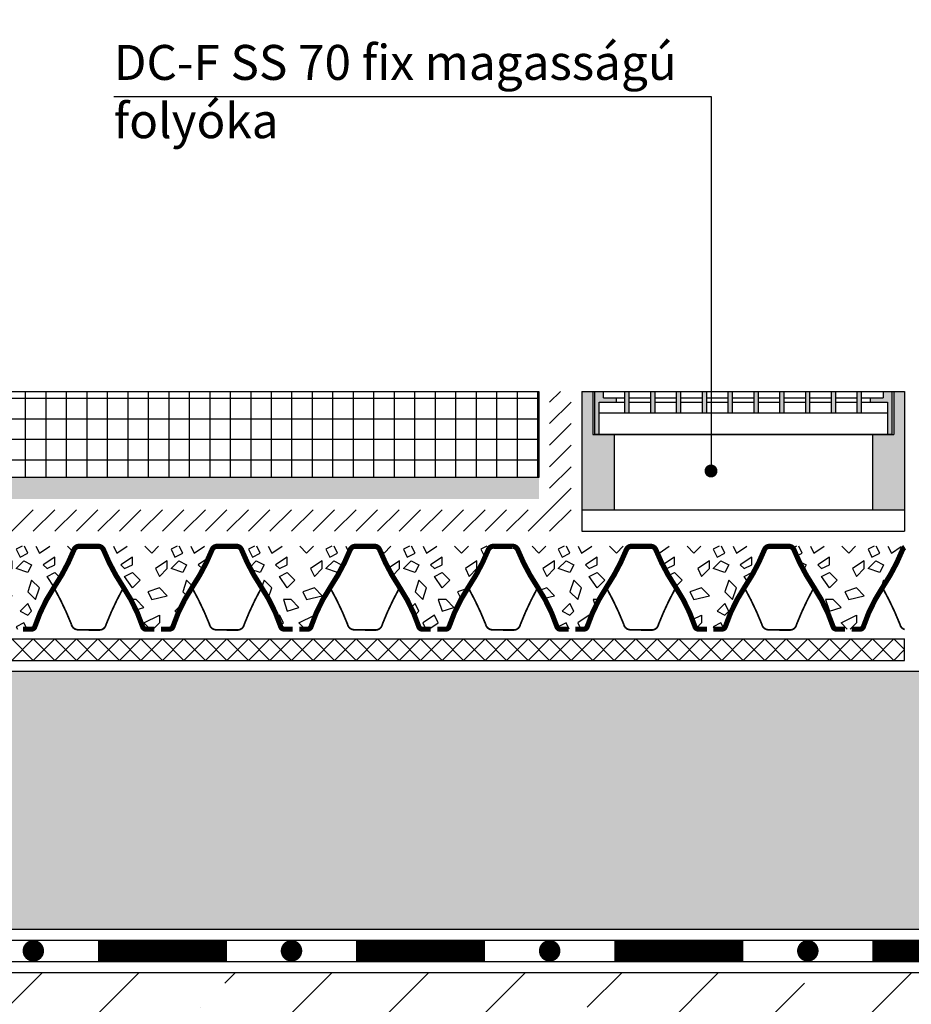
# Model space of a CAD drawing. Units: millimetres. Extents: x 0 to 420, y 0 to 297.
# Drawn here: x 267 to 350, y 124 to 216 of the extents above; entities that cross this region are included whole.
import ezdxf

# ---------------------------------------------------------------- set-up
doc = ezdxf.new("R2010")
doc.units = ezdxf.units.MM
for name, color, linetype in [('BETON', 8, 'Continuous'), ('CONTOUR', 7, 'Continuous'), ('DECK', 8, 'Continuous'), ('DRAINAGE', 7, 'Continuous'), ('FILTER', 94, 'Continuous'), ('GRAVEL', 8, 'Continuous'), ('INSULATION', 8, 'Continuous'), ('SEPARATION', 94, 'Continuous'), ('TCF', 7, 'Continuous'), ('TEXT', 7, 'Continuous'), ('WATERPROOFING', 8, 'Continuous')]:
    doc.layers.add(name, color=color, linetype=linetype)
doc.styles.get("Standard").update_dxf_attribs({"font": 'arial.ttf'})
pattern_1 = [(296.5650482, (1.8, 1.079999999999955), (6.82165508e-08, 7.19999995975146), [0.80498448, -15.29470458]), (33.6900673, (2.16, 0.3599999999999568), (1.172604311e-07, 7.200000324571524), [1.297998431999999, -24.66197204400001]), (33.6900673, (9.36, 0.3599999999999568), (1.172604311e-07, 7.200000324571524), [1.297998431999999, -24.66197204400001]), (33.6900673, (16.56, 0.3599999999999568), (1.172604311e-07, 7.200000324571524), [1.297998431999999, -24.66197204400001]), (116.5650482, (3.24, 1.079999999999955), (-2.537772456e-07, 7.199999798754581), [0.80498448, -15.29470458]), (213.6900635, (2.879999999999999, 1.799999999999954), (2.26647303e-08, 7.199999943159685), [1.297998431999999, -24.661972044]), (213.6900635, (10.08, 1.799999999999954), (2.26647303e-08, 7.199999943159685), [1.297998431999999, -24.661972044]), (213.6900635, (17.28, 1.799999999999954), (2.26647303e-08, 7.199999943159685), [1.297998431999999, -24.661972044]), (26.5650501, (4.679999999999999, 1.079999999999955), (1.192499245e-07, 7.200000104648657), [1.609968959999999, -14.489719848]), (26.5650501, (11.88, 1.079999999999955), (1.192499245e-07, 7.200000104648657), [1.609968959999999, -14.489719848]), (270, (6.12, 1.799999999999954), (7.199999999999999, 4e-16), [0.72, -6.479999999999999]), (225, (6.12, 1.079999999999955), (-4.836610376e-07, 7.200000013374015), [1.018233755999999, -9.164104164]), (135, (5.399999999999999, 0.3599999999999568), (6e-16, 7.199999987918172), [1.018233755999999, -9.164104164]), (288.4349518, (3.24, 3.239999999999952), (8.12573375e-08, 7.199999863006245), [1.138419972, -21.6299789424]), (18.434948, (3.599999999999999, 2.159999999999939), (2.172534217e-07, 7.199999749164233), [1.138419971999999, -21.62997894239999]), (18.434948, (10.8, 2.159999999999939), (2.172534217e-07, 7.199999749164233), [1.138419971999999, -21.62997894239999]), (18.434948, (18, 2.159999999999939), (2.172534217e-07, 7.199999749164233), [1.138419971999999, -21.62997894239999]), (135, (4.679999999999999, 2.519999999999953), (6e-16, 7.199999987918172), [1.018233755999999, -9.164104164]), (180, (3.959999999999999, 3.239999999999952), (-9e-16, -7.199999999999999), [0.72, -6.479999999999999]), (251.5650482, (1.439999999999999, 5.039999999999935), (-2.178677258e-07, 7.19999990854305), [1.138419971999999, -21.62997894239999]), (315, (1.08, 3.959999999999951), (-6e-16, 7.199999987918172), [1.018233755999999, -9.164104164]), (71.5650482, (1.8, 3.239999999999952), (-8.12573375e-08, 7.199999863006245), [1.138419972, -21.6299789424]), (135, (2.16, 4.319999999999936), (6e-16, 7.199999987918172), [1.018233755999999, -9.164104164]), (225, (4.32, 5.039999999999935), (-4.836610376e-07, 7.200000013374015), [1.018233755999999, -9.164104164]), (123.6900711, (3.599999999999999, 4.319999999999936), (-6.44822862e-07, 7.200000134864031), [1.297998431999999, -24.66197204400001]), (123.6900711, (10.8, 4.319999999999936), (-6.44822862e-07, 7.200000134864031), [1.297998431999999, -24.66197204400001]), (26.5650501, (2.879999999999999, 5.399999999999948), (1.192499245e-07, 7.200000104648657), [0.80498448, -15.29470458]), (26.5650501, (10.08, 5.399999999999948), (1.192499245e-07, 7.200000104648657), [0.80498448, -15.29470458]), (315, (3.599999999999999, 5.759999999999934), (-6e-16, 7.199999987918172), [1.018233755999999, -9.164104164]), (213.6900635, (6.839999999999999, 6.839999999999946), (2.26647303e-08, 7.199999943159685), [1.297998431999999, -24.661972044]), (213.6900635, (14.04, 6.839999999999946), (2.26647303e-08, 7.199999943159685), [1.297998431999999, -24.661972044]), (213.6900635, (21.24, 6.839999999999946), (2.26647303e-08, 7.199999943159685), [1.297998431999999, -24.661972044]), (296.5650482, (5.759999999999999, 6.119999999999947), (6.82165508e-08, 7.19999995975146), [0.80498448, -15.29470458]), (45, (6.12, 5.399999999999948), (6e-16, 7.199999987918172), [1.018233755999999, -9.164104164]), (90, (6.839999999999999, 6.119999999999947), (-7.199999999999999, 4e-16), [0.72, -6.479999999999999]), (213.6900635, (3.599999999999999, 7.199999999999931), (2.26647303e-08, 7.199999943159685), [1.297998431999999, -24.661972044]), (213.6900635, (10.8, 7.199999999999931), (2.26647303e-08, 7.199999943159685), [1.297998431999999, -24.661972044]), (213.6900635, (18, 7.199999999999931), (2.26647303e-08, 7.199999943159685), [1.297998431999999, -24.661972044]), (315, (2.519999999999999, 6.479999999999932), (-6e-16, 7.199999987918172), [0.50911686, -9.673220916]), (26.5650501, (2.879999999999999, 6.119999999999947), (1.192499245e-07, 7.200000104648657), [0.80498448, -15.29470458]), (26.5650501, (10.08, 6.119999999999947), (1.192499245e-07, 7.200000104648657), [0.80498448, -15.29470458]), (90, (3.599999999999999, 6.479999999999932), (-7.199999999999999, 4e-16), [0.72, -6.479999999999999]), (333.4349499, (0.7200000000000008, 6.839999999999946), (-1.192499245e-07, 7.200000104648657), [0.8049844799999997, -15.29470457999999]), (333.4349499, (7.919999999999999, 6.839999999999946), (-1.192499245e-07, 7.200000104648657), [0.8049844799999997, -15.29470457999999]), (243.434967, (1.439999999999999, 6.479999999999932), (-4.488343773e-07, 7.199999959751672), [0.80498448, -15.29470458]), (161.5650481999999, (1.08, 5.759999999999934), (2.602686473e-07, 7.199999749164232), [1.138419971999999, -21.62997894239999]), (161.5650481999999, (8.28, 5.759999999999934), (2.602686473e-07, 7.199999749164232), [1.138419971999999, -21.62997894239999]), (161.5650481999999, (15.48, 5.759999999999934), (2.602686473e-07, 7.199999749164232), [1.138419971999999, -21.62997894239999]), (45, (0, 6.119999999999947), (6e-16, 7.199999987918172), [1.018233755999999, -9.164104164]), (26.5650501, (0.3599999999999994, -5.68e-14), (1.192499245e-07, 7.200000104648657), [0.80498448, -15.29470458]), (26.5650501, (7.559999999999999, -5.68e-14), (1.192499245e-07, 7.200000104648657), [0.80498448, -15.29470458]), (116.5650482, (1.08, 0.3599999999999568), (-2.537772456e-07, 7.199999798754581), [0.80498448, -15.29470458]), (206.5650635, (0.7200000000000008, 1.079999999999955), (-9.367557776e-07, 7.199999653857319), [0.80498448, -15.29470458]), (206.5650635, (7.919999999999999, 1.079999999999955), (-9.367557776e-07, 7.199999653857319), [0.80498448, -15.29470458]), (296.5650482, (0, 0.7199999999999421), (6.82165508e-08, 7.19999995975146), [0.80498448, -15.29470458]), (14.03624344, (5.399999999999999, 3.239999999999952), (1.781349948e-07, 7.199999745714213), [1.48431798, -28.20204162]), (14.03624344, (12.6, 3.239999999999952), (1.781349948e-07, 7.199999745714213), [1.48431798, -28.20204162]), (14.03624344, (19.8, 3.239999999999952), (1.781349948e-07, 7.199999745714213), [1.48431798, -28.20204162]), (14.03624344, (27, 3.239999999999952), (1.781349948e-07, 7.199999745714213), [1.48431798, -28.20204162]), (135, (6.839999999999999, 3.599999999999937), (6e-16, 7.199999987918172), [1.018233755999999, -9.164104164]), (198.4349518, (6.12, 4.319999999999936), (-9.547048457e-07, 7.200000238684778), [1.138419972, -21.6299789424]), (198.4349518, (13.32, 4.319999999999936), (-9.547048457e-07, 7.200000238684778), [1.138419972, -21.6299789424]), (198.4349518, (20.52, 4.319999999999936), (-9.547048457e-07, 7.200000238684778), [1.138419972, -21.6299789424]), (296.5650482, (5.04, 3.959999999999951), (6.82165508e-08, 7.19999995975146), [0.80498448, -15.29470458]), (333.4349499, (0.3599999999999994, 2.159999999999939), (-1.192499245e-07, 7.200000104648657), [0.8049844799999997, -15.29470457999999]), (333.4349499, (7.559999999999999, 2.159999999999939), (-1.192499245e-07, 7.200000104648657), [0.8049844799999997, -15.29470457999999]), (45, (1.08, 1.799999999999954), (6e-16, 7.199999987918172), [0.50911686, -9.673220916]), (116.5650482, (1.439999999999999, 2.159999999999939), (-2.537772456e-07, 7.199999798754581), [0.80498448, -15.29470458]), (225, (1.08, 2.879999999999938), (-4.836610376e-07, 7.200000013374015), [1.018233755999999, -9.164104164])]

# ---------------------------------------------------------------- blocks, each defined once
blk = doc.blocks.new('FRACS')
at = {"layer": 'CONTOUR'}
h = blk.add_hatch(color=256, dxfattribs=at)
h.paths.add_polyline_path([(0.4000000000003184, 1.700000000000272), (0.400000000000091, 2.000000000000341), (0, 2.000000000000341), (0, 2e-16), (0.2000000000000455, 5.1e-15), (0.2000000000000455, 1.500000000000284), (0.9999999999997724, 1.500000000000322), (1, 1.700000000000272)])
h.paths.add_polyline_path([(1.400000000000318, 1.000000000000341), (1.600000000000363, 1.000000000000341), (1.600000000000136, 2.000000000000341), (1.40000000000009, 2.000000000000341)])
h.paths.add_polyline_path([(2.800000000000181, 2.000000000000341), (2.600000000000136, 2.000000000000341), (2.600000000000363, 1.000000000000341), (2.800000000000409, 1.000000000000341)])
h.paths.add_polyline_path([(3.800000000000408, 1.000000000000341), (4.000000000000454, 1.000000000000341), (4.000000000000227, 2.000000000000341), (3.800000000000181, 2.000000000000341)])
h.paths.add_polyline_path([(5.000000000000454, 1.000000000000341), (5.2000000000005, 1.000000000000341), (5.200000000000273, 2.000000000000341), (5.000000000000228, 2.000000000000341)])
h.paths.add_polyline_path([(6.2000000000005, 1.000000000000341), (6.400000000000545, 1.000000000000341), (6.400000000000318, 2.000000000000341), (6.200000000000273, 2.000000000000341)])
h.paths.add_polyline_path([(7.400000000000545, 1.000000000000341), (7.600000000000592, 1.000000000000341), (7.600000000000363, 2.000000000000341), (7.400000000000318, 2.000000000000341)])
h.paths.add_polyline_path([(8.600000000000591, 1.000000000000341), (8.800000000000637, 1.000000000000341), (8.800000000000411, 2.000000000000341), (8.600000000000364, 2.000000000000341)])
h.paths.add_polyline_path([(9.800000000000637, 1.000000000000341), (10.00000000000068, 1.000000000000341), (10.00000000000045, 2.000000000000341), (9.80000000000041, 2.000000000000341)])
h.paths.add_polyline_path([(11.2000000000005, 2.000000000000341), (11.00000000000045, 2.000000000000341), (11.00000000000068, 1.000000000000341), (11.20000000000073, 1.000000000000341)])
h.paths.add_polyline_path([(12.20000000000073, 1.000000000000341), (12.40000000000077, 1.000000000000341), (12.40000000000054, 2.000000000000341), (12.2000000000005, 2.000000000000341)])
h.paths.add_polyline_path([(13.79999999999995, 2.000000000000341), (13.39999999999986, 2.000000000000341), (13.39999999999986, 1.700000000000329), (12.79999999999995, 1.700000000000363), (12.79999999999995, 1.500000000000435), (13.59999999999968, 1.500000000000397), (13.59999999999991, 3.362e-13), (13.79999999999995, 3.411e-13)])
for p, q in [((0, 2.000000000000341), (13.79999999999995, 2.000000000000341)), ((0, 0), (0, 2.000000000000341)), ((0.4000000000003184, 1.700000000000329), (0.400000000000091, 2.000000000000341)), ((1.400000000000318, 1.000000000000341), (1.40000000000009, 2.00000000000108)), ((1.600000000000363, 1.000000000000397), (1.600000000000136, 2.000000000001136)), ((2.600000000000363, 1.000000000000341), (2.600000000000136, 2.00000000000108)), ((2.800000000000409, 1.000000000000397), (2.800000000000181, 2.000000000001136)), ((3.800000000000409, 1.000000000000625), (3.800000000000181, 2.000000000001364)), ((4.000000000000454, 1.000000000000682), (4.000000000000227, 2.000000000001421)), ((5.000000000000454, 1.000000000000284), (5.000000000000227, 2.000000000001023)), ((5.2000000000005, 1.000000000000341), (5.200000000000272, 2.00000000000108)), ((6.2000000000005, 1.000000000000284), (6.200000000000272, 2.000000000001023)), ((6.400000000000545, 1.000000000000341), (6.400000000000318, 2.00000000000108)), ((7.400000000000545, 1.000000000001421), (7.400000000000318, 2.00000000000216)), ((7.600000000000591, 1.000000000001477), (7.600000000000363, 2.000000000002216)), ((8.600000000000591, 1.000000000001705), (8.600000000000364, 2.000000000002444)), ((8.800000000000637, 1.000000000001762), (8.80000000000041, 2.000000000002501)), ((9.800000000000637, 1.000000000000284), (9.80000000000041, 2.000000000001023)), ((10.00000000000068, 1.000000000000341), (10.00000000000045, 2.00000000000108)), ((11.00000000000068, 1.000000000000284), (11.00000000000045, 2.000000000001023)), ((11.20000000000072, 1.000000000000341), (11.2000000000005, 2.00000000000108)), ((12.20000000000073, 1.000000000002501), (12.2000000000005, 2.00000000000324)), ((12.40000000000077, 1.000000000002557), (12.40000000000054, 2.000000000003296)), ((13.39999999999986, 2.000000000000341), (13.39999999999986, 1.700000000000329)), ((13.79999999999995, 2.000000000000341), (13.79999999999995, 3.411e-13)), ((0.2000000000000455, 1.500000000000284), (1.40000000000009, 1.500000000000341)), ((0.2000000000000455, 0), (0.2000000000000455, 1.500000000000397)), ((0.4000000000003184, 1.700000000000272), (1.40000000000009, 1.700000000000272)), ((0.9999999999997726, 1.500000000000227), (1, 1.700000000000272)), ((1.600000000000136, 1.700000000000272), (2.600000000000136, 1.700000000000216)), ((1.600000000000136, 1.500000000000341), (2.600000000000136, 1.500000000000341)), ((2.799999999999954, 1.700000000000216), (3.800000000000181, 1.700000000000272)), ((2.799999999999954, 1.500000000000341), (3.800000000000409, 1.500000000000341)), ((4, 1.700000000000272), (5.000000000000227, 1.700000000000272)), ((4.000000000000454, 1.500000000000341), (5, 1.500000000000341)), ((5.2000000000005, 1.700000000000272), (6.200000000000272, 1.700000000000272)), ((5.200000000000045, 1.500000000000341), (6.200000000000272, 1.500000000000397)), ((6.400000000000318, 1.700000000000329), (7.400000000000318, 1.700000000000329)), ((6.400000000000545, 1.500000000000454), (7.400000000000318, 1.500000000000454)), ((7.600000000000591, 1.700000000000329), (8.600000000000364, 1.700000000000329)), ((7.600000000000591, 1.500000000000454), (8.600000000000364, 1.500000000000454)), ((8.80000000000041, 1.700000000000329), (9.80000000000041, 1.700000000000386)), ((8.80000000000041, 1.500000000000454), (9.80000000000018, 1.500000000000397)), ((10.00000000000068, 1.700000000000386), (11.00000000000022, 1.700000000000329)), ((10.00000000000045, 1.500000000000397), (11.00000000000045, 1.500000000000341)), ((11.2000000000005, 1.700000000000329), (12.2000000000005, 1.700000000000386)), ((11.20000000000072, 1.500000000000341), (12.20000000000027, 1.500000000000341)), ((12.40000000000054, 1.700000000000386), (13.39999999999986, 1.700000000000329)), ((12.40000000000054, 1.500000000000454), (13.59999999999968, 1.500000000000397)), ((12.79999999999995, 1.700000000000329), (12.79999999999995, 1.500000000000397)), ((13.59999999999968, 1.500000000000284), (13.59999999999991, 3.411e-13)), ((0.1999999999998181, 1.000000000000341), (13.59999999999968, 1.000000000000341)), ((13.79999999999995, 3.411e-13), (0, 0))]:
    blk.add_line(p, q, dxfattribs=at)

msp = doc.modelspace()

# ---------------------------------------------------------------- hatches: boundary and pattern name
at = {"layer": 'BETON'}
h = msp.add_hatch(dxfattribs=at)
h.set_pattern_fill('ANSI37', color=256, scale=0.6000000000000001, angle=45, style=0)
h.set_pattern_definition([(90, (-830.0000000000002, 6.999999999999985), (-1.905, 3e-16), []), (180, (-830.0000000000002, 6.999999999999985), (-3e-16, -1.905), [])])
h.paths.add_polyline_path([(315, 173.0000000000001), (315, 181.0000000000001), (255, 181.0000000000001), (255, 173.0000000000001)])
h.paths.add_polyline_path([(254, 181.0000000000001), (194, 181.0000000000001), (194, 173.0000000000001), (254, 173.0000000000001)])
h.paths.add_polyline_path([(193, 173.0000000000001), (193, 181.0000000000001), (146.061724002393, 181.0000000000001), (146.061724002393, 173.0000000000001)])
h.paths.add_polyline_path([(78.08455309094467, 173.0000000000001), (78.08455309094467, 181.0000000000001), (18.08455309094467, 181.0000000000001), (18.08455309094467, 173.0000000000001)])
h.paths.add_polyline_path([(17.08455309094467, 181.0000000000001), (10.00000000000005, 181.0000000000001), (10.00000000000005, 173.0000000000001), (17.08455309094472, 173.0000000000001)])
at = {"layer": 'CONTOUR'}
h = msp.add_hatch(color=256, dxfattribs=at)
h.paths.add_polyline_path([(321.9999999999986, 177.0000000000001), (319.9999999999986, 177.0000000000001), (319.9999999999986, 181.0000000000001), (318.9999999999987, 181.0000000000001), (318.9999999999987, 170), (321.9999999999986, 170.0000000000001)])
h.paths.add_polyline_path([(348.9999999999986, 181.0000000000001), (347.9999999999986, 181.0000000000001), (347.9999999999995, 177.0000000000001), (345.9999999999995, 177.0000000000001), (345.9999999999991, 169.9999999999999), (348.9999999999986, 170)])
at = {"layer": 'DECK'}
h = msp.add_hatch(dxfattribs=at)
h.set_pattern_fill('ANSI35', color=256, scale=2, style=0)
h.set_pattern_definition([(45, (-830.0000000000002, 6.999999999999985), (-8.980256121069154, 8.980256121069155), []), (45, (-821.0197400000001, 6.999999999999985), (-8.980256121069154, 8.980256121069155), [15.875, -3.175, 0, -3.175])])
h.paths.add_polyline_path([(10.00000000000005, 127), (10.00000000000005, 67), (100.5999999999997, 67), (100.5999999999997, 103), (97.59999999999974, 107), (97.59999999999974, 125), (87.59999999999974, 127), (71.59999999999974, 127)])
h.paths.add_polyline_path([(369.9999999999999, 50.99999999999999), (410, 51), (410, 287), (370.0000000000001, 287), (370, 127), (135.5999999999996, 127), (125.5999999999997, 125), (125.5999999999997, 107), (122.5999999999997, 103), (122.5999999999997, 67), (370, 67)])
at = {"layer": 'GRAVEL'}
h = msp.add_hatch(dxfattribs=at)
h.set_pattern_fill('HSHP21E0', color=256, scale=0.2000000000000001, style=0, pattern_type=2)
h.set_pattern_definition([(296.5650482, (-829.0000000000002, 7.59999999999998), (3.78980838e-08, 3.999999977639701), [0.4472136000000001, -8.497058100000004]), (33.6900673, (-828.8000000000002, 7.199999999999988), (6.5144684e-08, 4.000000180317514), [0.7211102400000003, -13.70109558000001]), (33.6900673, (-824.8000000000001, 7.199999999999988), (6.5144684e-08, 4.000000180317514), [0.7211102400000003, -13.70109558000001]), (33.6900673, (-820.8000000000001, 7.199999999999988), (6.5144684e-08, 4.000000180317514), [0.7211102400000003, -13.70109558000001]), (116.5650482, (-828.2000000000003, 7.59999999999998), (-1.409873587e-07, 3.999999888196991), [0.4472136000000001, -8.497058100000004]), (213.6900634999999, (-828.4, 7.999999999999985), (1.25915168e-08, 3.999999968422048), [0.7211102399999997, -13.70109558]), (213.6900634999999, (-824.4000000000001, 7.999999999999985), (1.25915168e-08, 3.999999968422048), [0.7211102399999997, -13.70109558]), (213.6900634999999, (-820.4, 7.999999999999985), (1.25915168e-08, 3.999999968422048), [0.7211102399999997, -13.70109558]), (26.5650501, (-827.4, 7.59999999999998), (6.62499581e-08, 4.000000058138144), [0.8944272000000001, -8.049844360000002]), (26.5650501, (-823.4000000000001, 7.59999999999998), (6.62499581e-08, 4.000000058138144), [0.8944272000000001, -8.049844360000002]), (270, (-826.6000000000001, 7.999999999999985), (4, 2e-16), [0.4000000000000002, -3.6]), (225, (-826.6000000000001, 7.59999999999998), (-2.687005765e-07, 4.00000000743001), [0.5656854200000002, -5.09116898]), (135, (-827.0000000000003, 7.199999999999988), (4e-16, 3.999999993287874), [0.5656854200000002, -5.09116898]), (288.4349518, (-828.2000000000003, 8.799999999999981), (4.51429653e-08, 3.999999923892359), [0.6324555400000001, -12.016654968]), (18.434948, (-828.0000000000002, 8.199999999999989), (1.206963454e-07, 3.999999860646798), [0.6324555399999995, -12.01665496799999]), (18.434948, (-824.0000000000001, 8.199999999999989), (1.206963454e-07, 3.999999860646798), [0.6324555399999995, -12.01665496799999]), (18.434948, (-820.0000000000002, 8.199999999999989), (1.206963454e-07, 3.999999860646798), [0.6324555399999995, -12.01665496799999]), (135, (-827.4, 8.399999999999991), (4e-16, 3.999999993287874), [0.5656854200000002, -5.09116898]), (180, (-827.8000000000002, 8.799999999999981), (-5e-16, -4), [0.4000000000000002, -3.6]), (251.5650482, (-829.2000000000003, 9.799999999999981), (-1.210376254e-07, 3.999999949190585), [0.6324555399999995, -12.01665496799999]), (315, (-829.4, 9.199999999999989), (-4e-16, 3.999999993287874), [0.56568542, -5.091168979999999]), (71.5650482, (-829.0000000000002, 8.799999999999981), (-4.51429653e-08, 3.999999923892359), [0.6324555400000001, -12.016654968]), (135, (-828.8000000000002, 9.399999999999991), (4e-16, 3.999999993287874), [0.5656854200000002, -5.09116898]), (225, (-827.6000000000001, 9.799999999999981), (-2.687005765e-07, 4.00000000743001), [0.5656854200000002, -5.09116898]), (123.6900711, (-828.0000000000002, 9.399999999999991), (-3.582349233e-07, 4.000000074924463), [0.7211102400000003, -13.70109558000001]), (123.6900711, (-824.0000000000001, 9.399999999999991), (-3.582349233e-07, 4.000000074924463), [0.7211102400000003, -13.70109558000001]), (26.5650501, (-828.4, 9.999999999999986), (6.62499581e-08, 4.000000058138144), [0.4472136000000001, -8.497058100000004]), (26.5650501, (-824.4000000000001, 9.999999999999986), (6.62499581e-08, 4.000000058138144), [0.4472136000000001, -8.497058100000004]), (315, (-828.0000000000002, 10.19999999999999), (-4e-16, 3.999999993287874), [0.56568542, -5.091168979999999]), (213.6900634999999, (-826.2000000000002, 10.79999999999998), (1.25915168e-08, 3.999999968422048), [0.7211102399999997, -13.70109558]), (213.6900634999999, (-822.2000000000003, 10.79999999999998), (1.25915168e-08, 3.999999968422048), [0.7211102399999997, -13.70109558]), (213.6900634999999, (-818.2000000000002, 10.79999999999998), (1.25915168e-08, 3.999999968422048), [0.7211102399999997, -13.70109558]), (296.5650482, (-826.8000000000002, 10.39999999999999), (3.78980838e-08, 3.999999977639701), [0.4472136000000001, -8.497058100000004]), (45, (-826.6000000000001, 9.999999999999986), (4e-16, 3.999999993287874), [0.5656854200000002, -5.09116898]), (90, (-826.2000000000002, 10.39999999999999), (-4, 2e-16), [0.4000000000000002, -3.6]), (213.6900634999999, (-828.0000000000002, 10.99999999999998), (1.25915168e-08, 3.999999968422048), [0.7211102399999997, -13.70109558]), (213.6900634999999, (-824.0000000000001, 10.99999999999998), (1.25915168e-08, 3.999999968422048), [0.7211102399999997, -13.70109558]), (213.6900634999999, (-820.0000000000002, 10.99999999999998), (1.25915168e-08, 3.999999968422048), [0.7211102399999997, -13.70109558]), (315, (-828.6000000000001, 10.59999999999998), (-4e-16, 3.999999993287874), [0.2828427, -5.37401162]), (26.5650501, (-828.4, 10.39999999999999), (6.62499581e-08, 4.000000058138144), [0.4472136000000001, -8.497058100000004]), (26.5650501, (-824.4000000000001, 10.39999999999999), (6.62499581e-08, 4.000000058138144), [0.4472136000000001, -8.497058100000004]), (90, (-828.0000000000002, 10.59999999999998), (-4, 2e-16), [0.4000000000000002, -3.6]), (333.4349499, (-829.6000000000001, 10.79999999999998), (-6.62499581e-08, 4.000000058138144), [0.4472135999999998, -8.497058099999993]), (333.4349499, (-825.6000000000003, 10.79999999999998), (-6.62499581e-08, 4.000000058138144), [0.4472135999999998, -8.497058099999993]), (243.434967, (-829.2000000000003, 10.59999999999998), (-2.493524319e-07, 3.999999977639819), [0.4472136000000001, -8.497058100000004]), (161.5650481999999, (-829.4, 10.19999999999999), (1.445936929e-07, 3.999999860646796), [0.6324555399999995, -12.01665496799999]), (161.5650481999999, (-825.4000000000001, 10.19999999999999), (1.445936929e-07, 3.999999860646796), [0.6324555399999995, -12.01665496799999]), (161.5650481999999, (-821.4, 10.19999999999999), (1.445936929e-07, 3.999999860646796), [0.6324555399999995, -12.01665496799999]), (45, (-830.0000000000002, 10.39999999999999), (4e-16, 3.999999993287874), [0.5656854200000002, -5.09116898]), (26.5650501, (-829.8000000000001, 6.999999999999985), (6.62499581e-08, 4.000000058138144), [0.4472136000000001, -8.497058100000004]), (26.5650501, (-825.8000000000002, 6.999999999999985), (6.62499581e-08, 4.000000058138144), [0.4472136000000001, -8.497058100000004]), (116.5650482, (-829.4, 7.199999999999988), (-1.409873587e-07, 3.999999888196991), [0.4472136000000001, -8.497058100000004]), (206.5650635, (-829.6000000000001, 7.59999999999998), (-5.204198764e-07, 3.999999807698511), [0.4472136000000001, -8.497058100000004]), (206.5650635, (-825.6000000000003, 7.59999999999998), (-5.204198764e-07, 3.999999807698511), [0.4472136000000001, -8.497058100000004]), (296.5650482, (-830.0000000000002, 7.399999999999991), (3.78980838e-08, 3.999999977639701), [0.4472136000000001, -8.497058100000004]), (14.03624344, (-827.0000000000003, 8.799999999999981), (9.8963886e-08, 3.999999858730119), [0.8246211000000002, -15.6678009]), (14.03624344, (-823.0000000000002, 8.799999999999981), (9.8963886e-08, 3.999999858730119), [0.8246211000000002, -15.6678009]), (14.03624344, (-819.0000000000003, 8.799999999999981), (9.8963886e-08, 3.999999858730119), [0.8246211000000002, -15.6678009]), (14.03624344, (-815.0000000000002, 8.799999999999981), (9.8963886e-08, 3.999999858730119), [0.8246211000000002, -15.6678009]), (135, (-826.2000000000002, 8.999999999999986), (4e-16, 3.999999993287874), [0.5656854200000002, -5.09116898]), (198.4349518, (-826.6000000000001, 9.399999999999991), (-5.30391581e-07, 4.000000132602655), [0.6324555400000001, -12.016654968]), (198.4349518, (-822.6, 9.399999999999991), (-5.30391581e-07, 4.000000132602655), [0.6324555400000001, -12.016654968]), (198.4349518, (-818.6000000000001, 9.399999999999991), (-5.30391581e-07, 4.000000132602655), [0.6324555400000001, -12.016654968]), (296.5650482, (-827.2000000000002, 9.199999999999989), (3.78980838e-08, 3.999999977639701), [0.4472136000000001, -8.497058100000004]), (333.4349499, (-829.8000000000001, 8.199999999999989), (-6.62499581e-08, 4.000000058138144), [0.4472135999999998, -8.497058099999993]), (333.4349499, (-825.8000000000002, 8.199999999999989), (-6.62499581e-08, 4.000000058138144), [0.4472135999999998, -8.497058099999993]), (45, (-829.4, 7.999999999999985), (4e-16, 3.999999993287874), [0.2828427000000001, -5.374011620000001]), (116.5650482, (-829.2000000000003, 8.199999999999989), (-1.409873587e-07, 3.999999888196991), [0.4472136000000001, -8.497058100000004]), (225, (-829.4, 8.59999999999998), (-2.687005765e-07, 4.00000000743001), [0.5656854200000002, -5.09116898])])
h.paths.add_polyline_path([(315, 173.0000000000001), (255, 173.0000000000001), (255, 177.0000000000001), (254, 177.0000000000001), (254, 173.0000000000001), (194, 173.0000000000001), (194, 177.0000000000001), (193, 177.0000000000001), (193, 173.0000000000001), (146.061724002393, 173.0000000000001), (146.061724002393, 171), (315, 171)])
h = msp.add_hatch(dxfattribs=at)
h.set_pattern_fill('HSHP21E0', color=256, scale=0.36, pattern_type=2)
h.set_pattern_definition(pattern_1)
h.paths.add_polyline_path([(258.9412207089749, 166.276777101451, -0.3002729183870073), (259.4121950313651, 166.6010903763329), (248.3559591901253, 166.6010903763329, -0.3109994247432713), (248.8472987870123, 166.276777101451, 0.0514142004191511), (250.6773990341864, 162.8214778492583, -0.0674254748719954), (252.4889655784723, 159.1202887739669, 0.3231600115267241), (252.7876509696231, 158.9047312354895), (255.0008685263642, 158.9047312354895, 0.3231600115267215), (255.2995539175149, 159.1202887739669, -0.0674254748719954), (257.1111204618008, 162.8214778492583, 0.0514142004191511)])
h.paths.add_polyline_path([(271.7787482629205, 166.276777101451, -0.3002729183870069), (272.2497225853107, 166.6010903763329), (261.1934867440709, 166.6010903763329, -0.3109994247432713), (261.6848263409579, 166.276777101451, 0.0514142004191511), (263.5149265881321, 162.8214778492583, -0.0674254748719954), (265.3264931324179, 159.1202887739669, 0.3231600115267245), (265.6251785235686, 158.9047312354895), (267.8383960803098, 158.9047312354895, 0.3231600115267219), (268.1370814714605, 159.1202887739669, -0.0674254748719954), (269.9486480157464, 162.8214778492583, 0.0514142004191511)])
h.paths.add_polyline_path([(284.6162758168662, 166.2767771014511, -0.3002729183869768), (285.0872501392563, 166.6010903763329), (274.0310142980165, 166.6010903763329, -0.3109994247432751), (274.5223538949035, 166.276777101451, 0.0514142004191512), (276.3524541420777, 162.8214778492583, -0.0674254748719952), (278.1640206863635, 159.1202887739669, 0.3231600115267228), (278.4627060775143, 158.9047312354895), (280.6759236342552, 158.9047312354895, 0.3231600115267445), (280.9746090254062, 159.1202887739672, -0.0674254748720194), (282.7861755696925, 162.8214778492597, 0.0514142004191291)])
h = msp.add_hatch(dxfattribs=at)
h.set_pattern_fill('HSHP21E0', color=256, scale=0.36, pattern_type=2)
h.set_pattern_definition(pattern_1)
h.paths.add_polyline_path([(297.4538033708118, 166.276777101451, -0.3002729183870048), (297.9247776932019, 166.6010903763329), (286.8685418519622, 166.6010903763329, -0.310999424743299), (287.3598814488492, 166.276777101451, 0.0514142004191728), (289.1899816960238, 162.8214778492569, -0.0674254748719679), (291.0015482403092, 159.1202887739669, 0.323160011526697), (291.3002336314599, 158.9047312354895), (293.513451188201, 158.9047312354895, 0.3231600115267215), (293.8121365793518, 159.1202887739669, -0.0674254748719954), (295.6237031236376, 162.8214778492583, 0.0514142004191511)])
h.paths.add_polyline_path([(310.2913309247574, 166.2767771014511, -0.3002729183869897), (310.7623052471475, 166.6010903763329), (299.7060694059073, 166.6010903763329, -0.3109994247432448), (300.1974090027943, 166.2767771014511, 0.0514142004191292), (302.027509249968, 162.8214778492597, -0.0674254748720193), (303.8390757942543, 159.1202887739672, 0.3231600115267459), (304.1377611854053, 158.9047312354895), (306.3509787421464, 158.9047312354895, 0.3231600115267459), (306.6496641332975, 159.1202887739672, -0.0674254748720194), (308.4612306775837, 162.8214778492597, 0.0514142004191291)])
h.paths.add_polyline_path([(323.128858478703, 166.2767771014511, -0.3002729183869766), (323.5998328010932, 166.6010903763329), (312.5435969598529, 166.6010903763329, -0.3109994247432751), (313.0349365567399, 166.276777101451, 0.0514142004191512), (314.8650368039141, 162.8214778492583, -0.0674254748719916), (316.6766033481999, 159.1202887739672, 0.3231600115267196), (316.9752887393509, 158.9047312354895), (319.1885062960921, 158.9047312354895, 0.3231600115267445), (319.4871916872431, 159.1202887739672, -0.0674254748720194), (321.2987582315293, 162.8214778492597, 0.0514142004191291)])
h = msp.add_hatch(dxfattribs=at)
h.set_pattern_fill('HSHP21E0', color=256, scale=0.36, pattern_type=2)
h.set_pattern_definition(pattern_1)
h.paths.add_polyline_path([(335.9663860326486, 166.2767771014511, -0.3002729183869773), (336.4373603550388, 166.6010903763329), (325.3811245137986, 166.6010903763329, -0.3109994247432713), (325.8724641106856, 166.276777101451, 0.0514142004191511), (327.7025643578597, 162.8214778492583, -0.0674254748719917), (329.5141309021455, 159.1202887739672, 0.32316001152672), (329.8128162932965, 158.9047312354895), (332.0260338500377, 158.9047312354895, 0.323160011526745), (332.3247192411887, 159.1202887739672, -0.0674254748720194), (334.136285785475, 162.8214778492597, 0.0514142004191291)])
h.paths.add_polyline_path([(348.6739400836602, 165.9634766673982), (348.6739400836602, 166.6010903763329), (338.2186520677442, 166.6010903763329, -0.3109994247432773), (338.7099916646312, 166.276777101451, 0.0514142004191511), (340.5400919118053, 162.8214778492583, -0.0674254748719917), (342.3516584560911, 159.1202887739672, 0.3231600115267211), (342.6503438472421, 158.9047312354895), (344.8635614039833, 158.9047312354895, 0.3231600115267459), (345.1622467951343, 159.1202887739672, -0.0674254748720194), (346.9738133394206, 162.8214778492597, 0.046955012834799)])
at = {"layer": 'INSULATION'}
h = msp.add_hatch(dxfattribs=at)
h.set_pattern_fill('HONEY', color=256, style=0)
h.set_pattern_definition([(0, (-1250, -413), (4.762500000000001, 2.74963), [3.175, -6.350000000000001]), (119.9999999999999, (-1250, -413), (-4.762499431007806, 2.749630985523391), [3.174999999999996, -6.349999999999993]), (60, (-1250, -413), (5.689921947e-07, 5.499260985523389), [-6.350000000000001, 3.175])])
h.paths.add_polyline_path([(129.1391999999996, 155), (129.1391999999996, 131), (366, 131), (366, 155)])
h.paths.add_polyline_path([(94.06079999999979, 131), (94.06079999999979, 155), (10.00000000000005, 155), (10.00000000000005, 131)])

# ---------------------------------------------------------------- linework, layer by layer
at = {"layer": 'BETON'}
msp.add_lwpolyline([(255, 181.0000000000001), (315, 181.0000000000001), (315, 173.0000000000001), (255, 173.0000000000001)], close=True, dxfattribs=at)
at = {"layer": 'CONTOUR'}
for p, q in [((318.9999999999987, 181.0000000000001), (348.9999999999991, 181.0000000000001)), ((318.9999999999987, 181.0000000000002), (318.9999999999987, 168)), ((319.9999999999986, 181.0000000000002), (319.9999999999986, 177.0000000000001)), ((347.9999999999986, 181.0000000000003), (347.9999999999995, 177.0000000000001)), ((348.9999999999986, 181.0000000000002), (348.9999999999986, 168)), ((319.9999999999986, 177.0000000000001), (347.9999999999995, 177.0000000000001)), ((321.9999999999986, 177.0000000000001), (321.9999999999986, 170)), ((345.9999999999995, 177.0000000000001), (345.9999999999991, 170)), ((318.9999999999987, 170), (348.9999999999991, 170)), ((318.9999999999987, 168), (348.9999999999991, 168))]:
    msp.add_line(p, q, dxfattribs=at)
at = {"layer": 'DECK'}
msp.add_line((151.5999999999997, 127), (370, 127), dxfattribs=at)
at = {"layer": 'DRAINAGE'}
for points, const_width in [([(267.0385510789119, 158.9047312354895), (267.8383960803099, 158.9047312354895, 0.3231600115267255), (268.1370814714605, 159.120288773967, -0.0674254748720006), (269.9486480157466, 162.8214778492586, 0.0514142004191459), (271.7787482629205, 166.276777101451, -0.3109994247432785), (272.2700878598075, 166.6010903763329), (273.150551078912, 166.6010903763329)], 0.4800000000000001), ([(279.2625510789126, 158.9047312354895), (278.4627060775142, 158.9047312354895, -0.3231600115267255), (278.1640206863635, 159.120288773967, 0.0674254748720006), (276.3524541420775, 162.8214778492586, -0.0514142004191459), (274.5223538949035, 166.276777101451, 0.3109994247432785), (274.0310142980165, 166.6010903763329), (273.150551078912, 166.6010903763329)], 0.4800000000000001), ([(279.8760786328576, 158.9047312354895), (280.675923634255, 158.9047312354895, 0.3231600115267255), (280.9746090254062, 159.120288773967, -0.0674254748720006), (282.7861755696917, 162.8214778492586, 0.0514142004191459), (284.6162758168662, 166.276777101451, -0.3109994247432785), (285.1076154137532, 166.6010903763329), (285.9880786328576, 166.6010903763329)], 0.4800000000000001), ([(292.1000786328582, 158.9047312354895), (291.3002336314598, 158.9047312354895, -0.3231600115267255), (291.0015482403092, 159.120288773967, 0.0674254748720006), (289.1899816960227, 162.8214778492586, -0.0514142004191459), (287.3598814488492, 166.276777101451, 0.3109994247432785), (286.8685418519622, 166.6010903763329), (285.9880786328576, 166.6010903763329)], 0.4800000000000001), ([(292.7136061868027, 158.9047312354895), (293.5134511882011, 158.9047312354895, 0.3231600115267255), (293.8121365793518, 159.120288773967, -0.0674254748720006), (295.6237031236378, 162.8214778492586, 0.0514142004191459), (297.4538033708118, 166.276777101451, -0.3109994247432785), (297.9451429676988, 166.6010903763329), (298.8256061868028, 166.6010903763329)], 0.4800000000000001), ([(304.9376061868033, 158.9047312354895), (304.1377611854055, 158.9047312354895, -0.3231600115267255), (303.8390757942543, 159.120288773967, 0.0674254748720006), (302.0275092499687, 162.8214778492586, -0.0514142004191459), (300.1974090027943, 166.276777101451, 0.3109994247432785), (299.7060694059073, 166.6010903763329), (298.8256061868028, 166.6010903763329)], 0.4800000000000001), ([(305.5511337407484, 158.9047312354895), (306.3509787421462, 158.9047312354895, 0.3231600115267255), (306.6496641332974, 159.120288773967, -0.0674254748720006), (308.461230677583, 162.8214778492586, 0.0514142004191459), (310.2913309247574, 166.276777101451, -0.3109994247432785), (310.7826705216444, 166.6010903763329), (311.6631337407484, 166.6010903763329)], 0.4800000000000001), ([(317.775133740749, 158.9047312354895), (316.9752887393511, 158.9047312354895, -0.3231600115267255), (316.6766033481999, 159.120288773967, 0.0674254748720006), (314.8650368039139, 162.8214778492586, -0.0514142004191459), (313.0349365567399, 166.276777101451, 0.3109994247432785), (312.5435969598529, 166.6010903763329), (311.6631337407484, 166.6010903763329)], 0.4800000000000001), ([(318.388661294694, 158.9047312354895), (319.1885062960919, 158.9047312354895, 0.3231600115267255), (319.487191687243, 159.120288773967, -0.0674254748720006), (321.2987582315286, 162.8214778492586, 0.0514142004191459), (323.128858478703, 166.276777101451, -0.3109994247432785), (323.62019807559, 166.6010903763329), (324.5006612946941, 166.6010903763329)], 0.4800000000000001), ([(330.6126612946946, 158.9047312354895), (329.8128162932967, 158.9047312354895, -0.3231600115267255), (329.5141309021456, 159.120288773967, 0.0674254748720006), (327.7025643578595, 162.8214778492586, -0.0514142004191459), (325.8724641106856, 166.276777101451, 0.3109994247432785), (325.3811245137986, 166.6010903763329), (324.5006612946941, 166.6010903763329)], 0.4800000000000001), ([(331.2261888486396, 158.9047312354895), (332.0260338500375, 158.9047312354895, 0.3231600115267255), (332.3247192411886, 159.120288773967, -0.0674254748720006), (334.1362857854742, 162.8214778492586, 0.0514142004191459), (335.9663860326486, 166.276777101451, -0.3109994247432785), (336.4577256295356, 166.6010903763329), (337.3381888486397, 166.6010903763329)], 0.4800000000000001), ([(343.4501888486402, 158.9047312354895), (342.6503438472423, 158.9047312354895, -0.3231600115267255), (342.3516584560912, 159.120288773967, 0.0674254748720006), (340.5400919118051, 162.8214778492586, -0.0514142004191459), (338.7099916646312, 166.276777101451, 0.3109994247432785), (338.2186520677442, 166.6010903763329), (337.3381888486397, 166.6010903763329)], 0.4800000000000001), ([(344.0637164025852, 158.9047312354895), (344.8635614039831, 158.9047312354895, 0.3231600115267255), (345.1622467951342, 159.120288773967, -0.0674254748720006), (346.9738133394198, 162.8214778492586, 0.0514142004191459), (348.8039135865943, 166.276777101451, -0.1524112150660949), (349, 166.5158949428397, -0.1524112150660949)], 0.4800000000000001), ([(273.1505510789116, 158.8487017004291), (272.165032280473, 158.8440743030151, -0.3588709815367901), (271.5344397174917, 159.3586325107838, 0.0333213103759148), (269.9342186353242, 162.724896038381, 0.4243897745906033)], 0.16), ([(273.1505864565302, 158.8185633353463), (274.1361161186319, 158.8185633353463, 0.3588709815367901), (274.7642857044502, 159.3360767179008, -0.0333213103759148), (276.3486833933648, 162.7098167215772, -0.4243897745906033)], 0.16), ([(285.9880786328572, 158.8487017004291), (285.0025598344187, 158.8440743030151, -0.3588709815367901), (284.3719672714374, 159.3586325107838, 0.0333213103759148), (282.7717461892699, 162.724896038381, 0.4243897745906033)], 0.16), ([(285.9881140104758, 158.8185633353463), (286.9736436725775, 158.8185633353463, 0.3588709815367901), (287.6018132583959, 159.3360767179008, -0.0333213103759148), (289.1862109473104, 162.7098167215772, -0.4243897745906033)], 0.16), ([(298.8256061868024, 158.8487017004291), (297.8400873883638, 158.8440743030151, -0.3588709815367901), (297.2094948253825, 159.3586325107838, 0.0333213103759148), (295.609273743215, 162.724896038381, 0.4243897745906033)], 0.16), ([(298.825641564421, 158.8185633353463), (299.8111712265227, 158.8185633353463, 0.3588709815367901), (300.439340812341, 159.3360767179008, -0.0333213103759148), (302.0237385012556, 162.7098167215772, -0.4243897745906033)], 0.16), ([(311.663133740748, 158.8487017004291), (310.6776149423094, 158.8440743030151, -0.3588709815367901), (310.0470223793282, 159.3586325107838, 0.0333213103759148), (308.4468012971606, 162.724896038381, 0.4243897745906033)], 0.16), ([(311.6631691183666, 158.8185633353463), (312.6486987804683, 158.8185633353463, 0.3588709815367901), (313.2768683662866, 159.3360767179008, -0.0333213103759148), (314.8612660552012, 162.7098167215772, -0.4243897745906033)], 0.16), ([(324.5006612946936, 158.8487017004291), (323.5151424962551, 158.8440743030151, -0.3588709815367901), (322.8845499332738, 159.3586325107838, 0.0333213103759148), (321.2843288511062, 162.724896038381, 0.4243897745906033)], 0.16), ([(324.5006966723122, 158.8185633353463), (325.4862263344139, 158.8185633353463, 0.3588709815367901), (326.1143959202323, 159.3360767179008, -0.0333213103759148), (327.6987936091468, 162.7098167215772, -0.4243897745906033)], 0.16), ([(337.3381888486392, 158.8487017004291), (336.3526700502007, 158.8440743030151, -0.3588709815367901), (335.7220774872194, 159.3586325107838, 0.0333213103759148), (334.1218564050519, 162.724896038381, 0.4243897745906033)], 0.16), ([(337.3382242262578, 158.8185633353463), (338.3237538883595, 158.8185633353463, 0.3588709815367901), (338.9519234741779, 159.3360767179008, -0.0333213103759148), (340.5363211630925, 162.7098167215772, -0.4243897745906033)], 0.16), ([(349, 158.8720550459529, -0.275870031013574), (348.559605041165, 159.3586325107838, 0.0333213103759148), (346.9593839589975, 162.724896038381)], 0.16)]:
    msp.add_lwpolyline(points, format="xyb", dxfattribs=dict(at, const_width=const_width))
at = {"layer": 'FILTER'}
for p, q in [((316, 180), (317, 181)), ((316, 178), (318, 180)), ((316, 176), (318, 178)), ((316, 174), (318, 176)), ((316, 172), (318, 174)), ((316, 170), (318, 172)), ((266, 168), (268, 170)), ((268, 168), (270, 170)), ((270, 168), (272, 170)), ((272, 168), (274, 170)), ((274, 168), (276, 170)), ((276, 168), (278, 170)), ((278, 168), (280, 170)), ((280, 168), (282, 170)), ((282, 168), (284, 170)), ((284, 168), (286, 170)), ((286, 168), (288, 170)), ((288, 168), (290, 170)), ((290, 168), (292, 170)), ((292, 168), (294, 170)), ((294, 168), (296, 170)), ((296, 168), (298, 170)), ((298, 168), (300, 170)), ((300, 168), (302, 170)), ((302, 168), (304, 170)), ((304, 168), (306, 170)), ((306, 168), (308, 170)), ((308, 168), (310, 170)), ((310, 168), (312, 170)), ((312, 168), (314, 170)), ((314, 168), (316, 170)), ((316, 168), (318, 170))]:
    msp.add_line(p, q, dxfattribs=at)
at = {"layer": 'INSULATION'}
for p, q in [((129.1391999999996, 155), (366, 155)), ((129.1391999999996, 131), (366, 131))]:
    msp.add_line(p, q, dxfattribs=at)
at = {"layer": 'SEPARATION'}
for p, q in [((129.1391999999994, 158), (349, 158)), ((266, 156), (268, 158)), ((266, 158), (268, 156)), ((268, 156), (270, 158)), ((268, 158), (270, 156)), ((270, 156), (272, 158)), ((270, 158), (272, 156)), ((272, 156), (274, 158)), ((272, 158), (274, 156)), ((274, 156), (276, 158)), ((274, 158), (276, 156)), ((276, 156), (278, 158)), ((276, 158), (278, 156)), ((278, 156), (280, 158)), ((278, 158), (280, 156)), ((280, 156), (282, 158)), ((280, 158), (282, 156)), ((282, 156), (284, 158)), ((282, 158), (284, 156)), ((284, 156), (286, 158)), ((284, 158), (286, 156)), ((286, 156), (288, 158)), ((286, 158), (288, 156)), ((288, 156), (290, 158)), ((288, 158), (290, 156)), ((290, 156), (292, 158)), ((290, 158), (292, 156)), ((292, 156), (294, 158)), ((292, 158), (294, 156)), ((294, 156), (296, 158)), ((294, 158), (296, 156)), ((296, 156), (298, 158)), ((296, 158), (298, 156)), ((298, 156), (300, 158)), ((298, 158), (300, 156)), ((300, 156), (302, 158)), ((300, 158), (302, 156)), ((302, 156), (304, 158)), ((302, 158), (304, 156)), ((304, 156), (306, 158)), ((304, 158), (306, 156)), ((306, 156), (308, 158)), ((306, 158), (308, 156)), ((308, 156), (310, 158)), ((308, 158), (310, 156)), ((310, 156), (312, 158)), ((310, 158), (312, 156)), ((312, 156), (314, 158)), ((312, 158), (314, 156)), ((314, 156), (316, 158)), ((314, 158), (316, 156)), ((316, 156), (318, 158)), ((316, 158), (318, 156)), ((318, 156), (320, 158)), ((318, 158), (320, 156)), ((320, 156), (322, 158)), ((320, 158), (322, 156)), ((322, 156), (324, 158)), ((322, 158), (324, 156)), ((324, 156), (326, 158)), ((324, 158), (326, 156)), ((326, 156), (328, 158)), ((326, 158), (328, 156)), ((328, 156), (330, 158)), ((328, 158), (330, 156)), ((330, 156), (332, 158)), ((330, 158), (332, 156)), ((332, 156), (334, 158)), ((332, 158), (334, 156)), ((334, 156), (336, 158)), ((334, 158), (336, 156)), ((336, 156), (338, 158)), ((336, 158), (338, 156)), ((338, 156), (340, 158)), ((338, 158), (340, 156)), ((340, 156), (342, 158)), ((340, 158), (342, 156)), ((342, 156), (344, 158)), ((342, 158), (344, 156)), ((344, 156), (346, 158)), ((344, 158), (346, 156)), ((346, 156), (348, 158)), ((346, 158), (348, 156)), ((348, 158), (349, 157)), ((349, 156), (349, 158)), ((348, 156), (349, 157)), ((129.1391999999994, 156), (349, 156))]:
    msp.add_line(p, q, dxfattribs=at)
at = {"layer": 'TEXT'}
for p, q in [((275.4719971717827, 208.4), (331, 208.4)), ((331, 208.4), (331, 173.6))]:
    msp.add_line(p, q, dxfattribs=at)
at = {"layer": 'TEXT', "const_width": 0.6000000000000001}
msp.add_lwpolyline([(331.3, 173.6, -1), (330.7, 173.6, -1)], format="xyb", close=True, dxfattribs=at)
at = {"layer": 'WATERPROOFING'}
for p, q in [((129.1391999999996, 130), (367, 130)), ((129.1391999999996, 128), (369.0000000000002, 128))]:
    msp.add_line(p, q, dxfattribs=at)
at = {"layer": 'WATERPROOFING', "const_width": 1}
for points in [[(267.5, 129, 1), (268.5, 129, 1)], [(291.5, 129, 1), (292.5, 129, 1)], [(315.5, 129, 1), (316.5, 129, 1)], [(339.5, 129, 1), (340.5, 129, 1)]]:
    msp.add_lwpolyline(points, format="xyb", close=True, dxfattribs=at)
at = {"layer": 'WATERPROOFING', "const_width": 2}
for points in [[(274, 129), (286, 129)], [(298, 129), (310, 129)], [(322, 129), (334, 129)], [(346, 129), (358, 129)]]:
    msp.add_lwpolyline(points, dxfattribs=at)

# ---------------------------------------------------------------- block references
at = {"layer": 'TCF', "xscale": 2, "yscale": 2, "zscale": 2}
msp.add_blockref('FRACS', (320.1999999999989, 176.9999999999994), dxfattribs=at)

# ---------------------------------------------------------------- texts
at = {"layer": 'CONTOUR', "insert": (275.4719971717827, 213.1999999999999), "char_height": 3, "attachment_point": 1}
msp.add_mtext_dynamic_manual_height_columns('{\\H1.0833x;DC-F SS 70 fix magasságú\\Pfolyóka}', width=55.44919118725449, gutter_width=12.5, heights=[0], dxfattribs=at)

doc.saveas('drawing.dxf')
